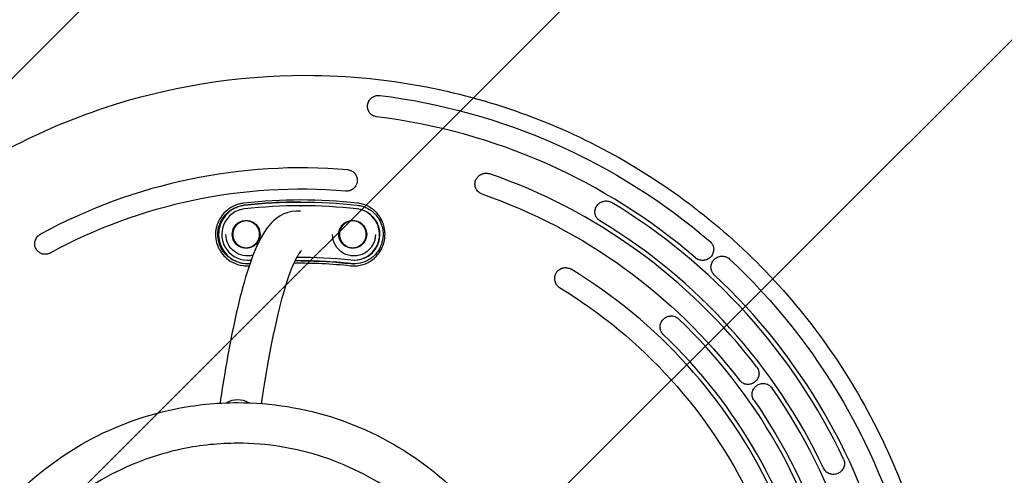
# Model space of a CAD drawing. Units: millimetres. Extents: x -2627 to 2575, y -2601 to 2601.
# Drawn here: x -294 to 626, y 226 to 652 of the extents above; entities that cross this region are included whole.
import ezdxf

# ---------------------------------------------------------------- set-up
doc = ezdxf.new("R2010")
doc.units = ezdxf.units.MM
doc.header["$LTSCALE"] = 20
doc.linetypes.add('HIDDEN', pattern=[9.525, 6.35, -3.175])
for name, color, linetype in [('2d', 230, 'Continuous'), ('AS-Free_Space', 31, 'HIDDEN'), ('AS-Free_Space_Hatch', 31, 'HIDDEN'), ('AS-SafetyZone', 5, 'HIDDEN')]:
    doc.layers.add(name, color=color, linetype=linetype)

msp = doc.modelspace()

# ---------------------------------------------------------------- hatches: boundary and pattern name
at = {"layer": 'AS-Free_Space_Hatch'}
h = msp.add_hatch(dxfattribs=at)
h.set_pattern_fill('ANSI31', color=256, scale=100)
edge = h.paths.add_edge_path()
edge.add_arc((-25.82, 0), 2600, 0, 360)

# ---------------------------------------------------------------- linework, layer by layer
at = {"layer": '2d'}
for p, q in [((41.48, 581.22), (41.43, 581.22)), ((-30.6, 513.5), (-30.65, 513.5)), ((11.39, 491.69), (11.37, 491.69)), ((254.07, 482.53), (254.02, 482.53)), ((-31.36, 473), (-35.28, 473)), ((-31.36, 478), (-30.92, 478)), ((-31.36, 435), (-31.82, 435)), ((-81.17, 427.24), (-80.73, 427.24)), ((-30.92, 426.5), (-31.24, 426.5)), ((18.45, 427.24), (18.88, 427.24)), ((344.18, 426.93), (344.13, 426.93)), ((216.15, 420.17), (216.11, 420.17)), ((386.6, 311.02), (386.55, 311.02)), ((400.87, 311.91), (400.82, 311.91))]:
    msp.add_line(p, q, dxfattribs=at)
at = {"layer": '2d', "extrusion": (0, 0, -1)}
for centre, major_axis, ratio, start_param, end_param in [((-28.39, 0), (0, 585.5), 0.996195, 0.122097, 0.70868), ((-30.54, 0), (0, 517.5), 0.996195, 0.333118, 0.916538), ((-31.24, 0), (0, 481.5), 0.996195, -0.110356, 0.110356), ((-82.3, 451.32), (0.93, 13.02), 0.996175, -1.641806, 1.499787), ((17.32, 451.32), (0.93, 13.02), 0.996175, -1.641806, 1.499787), ((-81.17, 451.24), (-1.43, -20.09), 0.996175, -0.339555, 1.499787), ((-82.3, 451.32), (-0.93, -13.02), 0.996175, -1.641806, 1.499787), ((18.45, 451.24), (-1.43, -20.09), 0.996175, -1.641806, 1.499787), ((17.32, 451.32), (-0.93, -13.02), 0.996175, -1.641806, 1.499787), ((-31.36, 0), (0, 430), 0.996195, -0.110356, -0.107878), ((-30.92, 0), (0, 430), 0.996195, -0.110356, -0.108943), ((-31.37, 0), (0, 424.58), 0.996195, -0.015049, 0.110356), ((-30.92, 0), (0, 430), 0.996195, -0.009598, -0.000509), ((-31.36, 0), (0, 430), 0.996195, -0.008575, 0.110356), ((-30.92, 0), (0, 426.5), 0.996195, 0, 0.110356), ((-28.39, 0), (0, -585.5), 0.996195, -2.391177, -1.804594), ((-31.74, 0), (0, -469.5), 0.996195, -2.597137, -2.017513), ((-30.54, 0), (0, -517.5), 0.996195, -2.180156, -1.596736)]:
    msp.add_ellipse(centre, major_axis=major_axis, ratio=ratio, start_param=start_param, end_param=end_param, dxfattribs=at)
at = {"layer": '2d'}
for centre, major_axis, ratio, start_param, end_param in [((-29.08, 0), (0, 565.5), 0.996195, -0.70868, -0.122097), ((-30.65, 0), (0, 513.5), 0.996195, -0.084857, 0.496755), ((-29.96, 0), (0, 537.5), 0.996195, -0.916538, -0.333118), ((-31.17, 0), (0, 493.5), 0.996195, -0.084857, 0.496755), ((-80.73, 451.24), (0, 27.5), 0.996195, 0.110356, 3.135726), ((-31.37, 0), (0, 483.43), 0.996195, -0.110356, 0.110356), ((-31.36, 0), (0, 478), 0.996195, -0.110356, 0.110356), ((-30.92, 0), (0, 481.5), 0.996195, 0.000332, 0.110356), ((-29.21, 0), (0, 561.5), 0.996195, -1.126803, -0.541732), ((-81.17, 451.24), (0, 24), 0.996195, 0.110356, 3.251949), ((-30.92, 0), (0, 478), 0.996195, -0.110356, 0), ((18.45, 451.24), (0, -24), 0.996195, -0.110356, 3.031237), ((18.88, 451.24), (0, -24), 0.996195, 0, 3.031237), ((-82.3, 451.32), (0.89, 12.52), 0.996175, -1.499787, 1.641806), ((17.32, 451.32), (0.89, 12.52), 0.996175, -1.499787, 1.641806), ((-29.84, 0), (0, 541.5), 0.996195, -1.126803, -0.541732), ((-82.3, 451.32), (-0.89, -12.52), 0.996175, -1.499787, 1.641806), ((17.32, 451.32), (-0.89, -12.52), 0.996175, -1.499787, 1.641806), ((-80.73, 451.24), (0, -24), 0.996195, 0, 0.110356), ((-31.24, 0), (0, 426.5), 0.996195, -0.110356, 0.013162), ((18.88, 451.24), (0, -27.5), 0.996195, -0.110356, -0.005883), ((-31.27, 0), (0, 489.5), 0.996195, -1.124079, -0.544455), ((-29.08, 0), (0, 565.5), 0.996195, -1.336998, -0.750415), ((-30.65, 0), (0, 513.5), 0.996195, -1.341495, -0.759882), ((-31.17, 0), (0, 493.5), 0.996195, -1.341495, -0.759882), ((-29.96, 0), (0, 537.5), 0.996195, -1.544857, -0.961436), ((-89.45, 280.3), (-18.81, 2.7), 0.851845, -1.992294, -0.815171)]:
    msp.add_ellipse(centre, major_axis=major_axis, ratio=ratio, start_param=start_param, end_param=end_param, dxfattribs=at)
for points, knots in [([(-26.95, 600), (-90.71, 600), (-154.45, 589.68), (-275.49, 549.42), (-332.77, 519.49), (-435.05, 443.06), (-480.04, 396.57), (-553.19, 291.72), (-581.33, 233.39), (-617.9, 110.76), (-626.33, 46.49), (-622.61, -81.46), (-610.47, -145.13), (-566.84, -265.42), (-535.35, -322.02), (-456.24, -422.42), (-408.62, -466.2), (-302.05, -536.52), (-243.13, -563.04), (-119.95, -596.14), (-55.71, -602.71), (71.59, -595.24), (134.62, -581.2), (253.12, -533.92), (308.56, -500.69), (406.22, -418.4), (448.43, -369.35), (515.36, -260.39), (540.05, -200.5), (569.43, -75.94), (574.11, -11.29), (562.96, 116.23), (547.13, 179.08), (496.58, 296.6), (461.86, 351.26), (377.03, 446.85), (326.95, 487.77), (216.48, 551.72), (156.12, 574.75), (54.01, 595.86), (13.53, 600), (-26.95, 600)], [0, 0, 0, 0, 0.31994, 0.31994, 0.639891, 0.639891, 0.959874, 0.959874, 1.279895, 1.279895, 1.599945, 1.599945, 1.920005, 1.920005, 2.240051, 2.240051, 2.560065, 2.560065, 2.880041, 2.880041, 3.199989, 3.199989, 3.519929, 3.519929, 3.839885, 3.839885, 4.159875, 4.159875, 4.479902, 4.479902, 4.799956, 4.799956, 5.120015, 5.120015, 5.440056, 5.440056, 5.760063, 5.760063, 6.080034, 6.080034, 6.283185, 6.283185, 6.283185, 6.283185]), ([(31.17, 572.26), (31.26, 572.9), (31.41, 573.53), (31.72, 574.44), (31.84, 574.74), (32.1, 575.34), (32.25, 575.63), (32.74, 576.49), (33.11, 577.02), (33.75, 577.78), (33.98, 578.02), (34.46, 578.49), (34.71, 578.71), (35.5, 579.34), (36.06, 579.71), (36.96, 580.19), (37.27, 580.33), (37.91, 580.59), (38.23, 580.7), (39.21, 580.99), (39.89, 581.12), (40.92, 581.21), (41.26, 581.22), (41.96, 581.21), (42.3, 581.18), (42.64, 581.14)], [0.00000036, 0.00000036, 0.00000036, 0.00000036, 0.00205119, 0.00205119, 0.0030766, 0.0030766, 0.00410201, 0.00410201, 0.00615284, 0.00615284, 0.00717825, 0.00717825, 0.00820366, 0.00820366, 0.01025449, 0.01025449, 0.0112799, 0.0112799, 0.01230531, 0.01230531, 0.01435614, 0.01435614, 0.01538155, 0.01538155, 0.01640696, 0.01640696, 0.01640696, 0.01640696]), ([(39.53, 561.29), (38.86, 561.37), (38.22, 561.52), (37.28, 561.84), (36.97, 561.96), (36.37, 562.23), (36.08, 562.39), (35.23, 562.88), (34.71, 563.27), (33.99, 563.92), (33.76, 564.15), (33.33, 564.62), (33.13, 564.87), (32.76, 565.38), (32.58, 565.65), (32.26, 566.19), (32.11, 566.47), (31.71, 567.33), (31.51, 567.92), (31.21, 569.13), (31.12, 569.76), (31.06, 571.01), (31.08, 571.64), (31.17, 572.26)], [0.00000033, 0.00000033, 0.00000033, 0.00000033, 0.00200238, 0.00200238, 0.0030034, 0.0030034, 0.00400442, 0.00400442, 0.00600647, 0.00600647, 0.0070075, 0.0070075, 0.00800852, 0.00800852, 0.00900955, 0.00900955, 0.01001057, 0.01001057, 0.01201262, 0.01201262, 0.01401467, 0.01401467, 0.01601672, 0.01601672, 0.01601672, 0.01601672]), ([(12.71, 511.65), (13.39, 511.59), (14.05, 511.47), (15.01, 511.18), (15.32, 511.07), (15.94, 510.81), (16.24, 510.67), (17.12, 510.19), (17.66, 509.82), (18.42, 509.18), (18.66, 508.95), (19.12, 508.48), (19.33, 508.23), (19.73, 507.72), (19.92, 507.45), (20.26, 506.9), (20.42, 506.62), (20.86, 505.74), (21.08, 505.13), (21.42, 503.89), (21.53, 503.24), (21.61, 501.94), (21.59, 501.29), (21.5, 500.64)], [0.00000034, 0.00000034, 0.00000034, 0.00000034, 0.00202303, 0.00202303, 0.00303437, 0.00303437, 0.00404572, 0.00404572, 0.0060684, 0.0060684, 0.00707974, 0.00707974, 0.00809109, 0.00809109, 0.00910243, 0.00910243, 0.01011377, 0.01011377, 0.01213646, 0.01213646, 0.01415914, 0.01415914, 0.01618183, 0.01618183, 0.01618183, 0.01618183]), ([(132.1, 501.59), (132.32, 502.21), (132.59, 502.8), (133.09, 503.65), (133.27, 503.92), (133.65, 504.45), (133.86, 504.71), (134.52, 505.46), (135, 505.91), (135.78, 506.52), (136.06, 506.72), (136.62, 507.07), (136.92, 507.24), (137.82, 507.7), (138.44, 507.94), (139.42, 508.21), (139.75, 508.29), (140.42, 508.41), (140.76, 508.45), (141.77, 508.52), (142.45, 508.51), (143.47, 508.38), (143.81, 508.32), (144.47, 508.16), (144.8, 508.06), (145.13, 507.95)], [0.00000028, 0.00000028, 0.00000028, 0.00000028, 0.00203094, 0.00203094, 0.00304627, 0.00304627, 0.0040616, 0.0040616, 0.00609226, 0.00609226, 0.00710759, 0.00710759, 0.00812292, 0.00812292, 0.01015358, 0.01015358, 0.01116891, 0.01116891, 0.01218425, 0.01218425, 0.01421491, 0.01421491, 0.01523024, 0.01523024, 0.01624557, 0.01624557, 0.01624557, 0.01624557]), ([(21.5, 500.64), (21.4, 499.86), (21.21, 499.11), (20.8, 498.01), (20.64, 497.65), (20.27, 496.94), (20.07, 496.6), (19.41, 495.61), (18.9, 495.01), (17.71, 493.9), (17.07, 493.43), (16.37, 493.03)], [0.00000035, 0.00000035, 0.00000035, 0.00000035, 0.002421823, 0.002421823, 0.00363256, 0.00363256, 0.004843296, 0.004843296, 0.007264769, 0.007264769, 0.009686242, 0.009686242, 0.009686242, 0.009686242]), ([(138.04, 489.05), (137.41, 489.27), (136.81, 489.55), (135.97, 490.05), (135.69, 490.23), (135.17, 490.62), (134.91, 490.83), (134.19, 491.49), (133.76, 491.97), (133.19, 492.75), (133.01, 493.03), (132.68, 493.58), (132.54, 493.87), (132.14, 494.74), (131.93, 495.34), (131.64, 496.59), (131.55, 497.21), (131.51, 498.16), (131.52, 498.48), (131.55, 499.11), (131.59, 499.43), (131.73, 500.37), (131.88, 500.99), (132.1, 501.59)], [0.00000026, 0.00000026, 0.00000026, 0.00000026, 0.00197933, 0.00197933, 0.00296887, 0.00296887, 0.00395841, 0.00395841, 0.00593748, 0.00593748, 0.00692702, 0.00692702, 0.00791655, 0.00791655, 0.00989562, 0.00989562, 0.0118747, 0.0118747, 0.01286423, 0.01286423, 0.01385377, 0.01385377, 0.01583284, 0.01583284, 0.01583284, 0.01583284]), ([(16.37, 493.03), (16.15, 492.9), (15.92, 492.79), (15.46, 492.57), (15.23, 492.47), (14.52, 492.19), (14.03, 492.04), (13.04, 491.82), (12.54, 491.75), (11.52, 491.68), (11.01, 491.68), (10.5, 491.72)], [0.009686242, 0.009686242, 0.009686242, 0.009686242, 0.010444878, 0.010444878, 0.011203515, 0.011203515, 0.012720788, 0.012720788, 0.014238061, 0.014238061, 0.015755333, 0.015755333, 0.015755333, 0.015755333]), ([(-84.41, 480.49), (-85.35, 480.39), (-86.28, 480.24), (-87.85, 479.91), (-88.49, 479.75), (-89.13, 479.57), (-89.91, 479.35), (-90.67, 479.1), (-92.18, 478.55), (-92.92, 478.24), (-93.65, 477.9)], [8.991117, 8.991117, 8.991117, 8.991117, 11.62817, 11.62817, 13.485208, 13.485208, 13.485208, 15.732253, 15.732253, 17.979298, 17.979298, 17.979298, 17.979298]), ([(-92.82, 476.09), (-92.13, 476.42), (-91.43, 476.71), (-90, 477.25), (-89.28, 477.49), (-88.54, 477.69), (-87.94, 477.87), (-87.33, 478.02), (-85.84, 478.33), (-84.96, 478.47), (-84.07, 478.57)], [-17.979298, -17.979298, -17.979298, -17.979298, -15.732253, -15.732253, -13.485208, -13.485208, -13.485208, -11.62817, -11.62817, -8.991117, -8.991117, -8.991117, -8.991117]), ([(21.58, 478.57), (22.34, 478.49), (23.09, 478.37), (24.58, 478.08), (25.31, 477.9), (26.04, 477.69), (26.77, 477.49), (27.49, 477.25), (28.9, 476.71), (29.59, 476.42), (30.27, 476.09)], [-8.989745, -8.989745, -8.989745, -8.989745, -6.743327, -6.743327, -4.494873, -4.494873, -4.494873, -2.247436, -2.247436, 0, 0, 0, 0]), ([(30.84, 477.9), (30.12, 478.24), (29.39, 478.55), (27.9, 479.1), (27.14, 479.35), (26.37, 479.57), (25.61, 479.79), (24.83, 479.97), (23.26, 480.28), (22.46, 480.4), (21.67, 480.49)], [0, 0, 0, 0, 2.247436, 2.247436, 4.494873, 4.494873, 4.494873, 6.743327, 6.743327, 8.989745, 8.989745, 8.989745, 8.989745]), ([(245.12, 477.53), (245.46, 478.1), (245.86, 478.62), (246.51, 479.34), (246.74, 479.57), (247.23, 480.02), (247.49, 480.23), (248.28, 480.83), (248.85, 481.17), (249.74, 481.61), (250.05, 481.75), (250.68, 481.98), (251, 482.09), (251.98, 482.35), (252.64, 482.46), (253.99, 482.56), (254.68, 482.54), (256.03, 482.36), (256.69, 482.2), (257.67, 481.87), (257.99, 481.73), (258.61, 481.44), (258.91, 481.28), (259.21, 481.1)], [0.00000024, 0.00000024, 0.00000024, 0.00000024, 0.00204033, 0.00204033, 0.00306037, 0.00306037, 0.00408041, 0.00408041, 0.0061205, 0.0061205, 0.00714054, 0.00714054, 0.00816058, 0.00816058, 0.01020067, 0.01020067, 0.01224075, 0.01224075, 0.01428084, 0.01428084, 0.01530088, 0.01530088, 0.01632092, 0.01632092, 0.01632092, 0.01632092]), ([(-97.93, 475.47), (-98.49, 475.09), (-99.03, 474.7), (-102.11, 472.29), (-104.31, 469.9), (-107.58, 464.96), (-108.76, 462.5), (-110.42, 457.27), (-110.89, 454.48), (-110.99, 448.85), (-110.63, 446), (-109.85, 443.27), (-109.08, 440.54), (-107.9, 437.92), (-105.06, 433.47), (-103.48, 431.58), (-99.82, 428.15), (-97.72, 426.64), (-92.24, 423.68), (-88.73, 422.54), (-83.22, 421.82), (-81.33, 421.76), (-79.45, 421.87)], [39.103238, 39.103238, 39.103238, 39.103238, 40.98906, 40.98906, 50.061928, 50.061928, 57.69764, 57.69764, 65.547806, 65.547806, 73.504781, 73.504781, 73.504781, 81.461756, 81.461756, 88.341982, 88.341982, 95.605559, 95.605559, 105.833043, 105.833043, 111.106602, 111.106602, 111.106602, 111.106602]), ([(-78.78, 423.83), (-80.79, 423.66), (-82.82, 423.72), (-88.26, 424.47), (-91.56, 425.58), (-96.68, 428.42), (-98.63, 429.86), (-101.99, 433.09), (-103.44, 434.86), (-106.02, 438.97), (-107.08, 441.38), (-107.78, 443.88), (-108.48, 446.37), (-108.82, 448.98), (-108.74, 454.13), (-108.33, 456.69), (-106.84, 461.53), (-105.77, 463.83), (-102.78, 468.47), (-100.74, 470.73), (-97.87, 473.03), (-97.36, 473.41), (-96.84, 473.77)], [-111.776366, -111.776366, -111.776366, -111.776366, -105.833043, -105.833043, -95.605559, -95.605559, -88.341982, -88.341982, -81.461756, -81.461756, -73.504781, -73.504781, -73.504781, -65.547806, -65.547806, -57.69764, -57.69764, -50.061928, -50.061928, -40.98906, -40.98906, -39.103238, -39.103238, -39.103238, -39.103238]), ([(-35.28, 473), (-46.78, 473), (-55.52, 466.11), (-66.97, 452), (-71.21, 443.55), (-79.46, 422.77), (-83.3, 410.45), (-90.78, 381.56), (-94.39, 365.01), (-100.91, 330.29), (-103.86, 312.66), (-106.72, 293.53)], [0, 0, 0, 0, 0.1069809, 0.1069809, 0.2159917, 0.2159917, 0.3250025, 0.3250025, 0.4340133, 0.4340133, 0.5280388, 0.5280388, 0.5280388, 0.5280388]), ([(-93.65, 477.9), (-94.4, 477.55), (-95.13, 477.18), (-96.56, 476.37), (-97.25, 475.93), (-97.93, 475.47)], [34.494618, 34.494618, 34.494618, 34.494618, 36.798928, 36.798928, 39.103238, 39.103238, 39.103238, 39.103238]), ([(-96.84, 473.77), (-96.2, 474.21), (-95.55, 474.62), (-94.21, 475.4), (-93.52, 475.76), (-92.82, 476.09)], [-39.103238, -39.103238, -39.103238, -39.103238, -36.798928, -36.798928, -34.494618, -34.494618, -34.494618, -34.494618]), ([(15.21, 422), (16.6, 421.84), (17.99, 421.79), (22.75, 421.93), (26.04, 422.62), (32.5, 425.18), (35.58, 427.15), (40.05, 431.38), (41.66, 433.36), (44.47, 437.92), (45.61, 440.54), (46.36, 443.27), (46.57, 444.03), (46.75, 444.81), (47.29, 447.6), (47.48, 449.64), (47.44, 452.66), (47.38, 453.63), (47.05, 456.7), (46.61, 458.75), (45.08, 463.4), (43.82, 465.94), (40.88, 470.19), (39.29, 471.98), (36.71, 474.23), (35.89, 474.88), (35.03, 475.47)], [32.027105, 32.027105, 32.027105, 32.027105, 35.939184, 35.939184, 45.427408, 45.427408, 55.826945, 55.826945, 63.094569, 63.094569, 71.054792, 71.054792, 71.054792, 73.289233, 73.289233, 79.015016, 79.015016, 81.757479, 81.757479, 87.673508, 87.673508, 95.667939, 95.667939, 102.492382, 102.492382, 105.472544, 105.472544, 105.472544, 105.472544]), ([(34.21, 473.77), (35.01, 473.2), (35.78, 472.58), (38.19, 470.43), (39.66, 468.74), (42.37, 464.74), (43.51, 462.36), (44.89, 458.06), (45.29, 456.17), (45.58, 453.35), (45.63, 452.46), (45.65, 449.7), (45.48, 447.84), (44.99, 445.29), (44.83, 444.58), (44.63, 443.88), (43.95, 441.38), (42.92, 438.98), (40.37, 434.76), (38.89, 432.9), (34.76, 428.91), (31.9, 427.03), (25.83, 424.54), (22.71, 423.86), (18.19, 423.71), (16.87, 423.76), (15.55, 423.9)], [-105.472544, -105.472544, -105.472544, -105.472544, -102.492382, -102.492382, -95.667939, -95.667939, -87.673508, -87.673508, -81.757479, -81.757479, -79.015016, -79.015016, -73.289233, -73.289233, -71.054792, -71.054792, -71.054792, -63.094569, -63.094569, -55.826945, -55.826945, -45.427408, -45.427408, -35.939184, -35.939184, -32.027105, -32.027105, -32.027105, -32.027105]), ([(30.27, 476.09), (30.96, 475.76), (31.63, 475.4), (32.95, 474.62), (33.59, 474.21), (34.21, 473.77)], [-110.082479, -110.082479, -110.082479, -110.082479, -107.777511, -107.777511, -105.472544, -105.472544, -105.472544, -105.472544]), ([(35.03, 475.47), (34.37, 475.93), (33.69, 476.37), (32.29, 477.18), (31.57, 477.55), (30.84, 477.9)], [105.472544, 105.472544, 105.472544, 105.472544, 107.777511, 107.777511, 110.082479, 110.082479, 110.082479, 110.082479]), ([(248.3, 463.97), (247.73, 464.31), (247.2, 464.71), (246.48, 465.38), (246.25, 465.62), (245.81, 466.12), (245.61, 466.38), (245.04, 467.18), (244.72, 467.74), (244.32, 468.63), (244.2, 468.94), (244, 469.55), (243.92, 469.86), (243.78, 470.49), (243.73, 470.8), (243.66, 471.44), (243.63, 471.76), (243.61, 472.72), (243.66, 473.36), (243.83, 474.29), (243.9, 474.6), (244.07, 475.22), (244.17, 475.52), (244.5, 476.42), (244.78, 476.99), (245.12, 477.53)], [0.00000023, 0.00000023, 0.00000023, 0.00000023, 0.00199024, 0.00199024, 0.00298524, 0.00298524, 0.00398025, 0.00398025, 0.00597026, 0.00597026, 0.00696527, 0.00696527, 0.00796028, 0.00796028, 0.00895528, 0.00895528, 0.00995029, 0.00995029, 0.0119403, 0.0119403, 0.01293531, 0.01293531, 0.01393031, 0.01393031, 0.01592033, 0.01592033, 0.01592033, 0.01592033]), ([(-278.62, 437.7), (-278.92, 438.27), (-279.17, 438.86), (-279.55, 440.09), (-279.68, 440.74), (-279.81, 442.03), (-279.81, 442.68), (-279.72, 443.66), (-279.68, 444), (-279.55, 444.65), (-279.47, 444.97), (-279.19, 445.92), (-278.95, 446.54), (-278.32, 447.75), (-277.95, 448.31), (-277.32, 449.1), (-277.1, 449.35), (-276.63, 449.84), (-276.37, 450.07), (-275.59, 450.73), (-275.03, 451.11), (-274.44, 451.44)], [0.00065157, 0.00065157, 0.00065157, 0.00065157, 0.00267605, 0.00267605, 0.00470053, 0.00470053, 0.00672501, 0.00672501, 0.00773725, 0.00773725, 0.00874949, 0.00874949, 0.01077397, 0.01077397, 0.01279846, 0.01279846, 0.0138107, 0.0138107, 0.01482294, 0.01482294, 0.01684742, 0.01684742, 0.01684742, 0.01684742]), ([(351.22, 444.52), (351.74, 444.07), (352.21, 443.58), (352.82, 442.76), (353.01, 442.48), (353.37, 441.9), (353.53, 441.6), (353.95, 440.68), (354.17, 440.05), (354.4, 439.07), (354.46, 438.74), (354.54, 438.09), (354.57, 437.76), (354.58, 437.1), (354.57, 436.77), (354.52, 436.12), (354.48, 435.79), (354.31, 434.82), (354.14, 434.19), (353.78, 433.28), (353.65, 432.98), (353.36, 432.4), (353.2, 432.12), (352.68, 431.29), (352.28, 430.77), (351.83, 430.29)], [0.00000021, 0.00000021, 0.00000021, 0.00000021, 0.00205135, 0.00205135, 0.00307692, 0.00307692, 0.00410249, 0.00410249, 0.00615362, 0.00615362, 0.00717919, 0.00717919, 0.00820476, 0.00820476, 0.00923033, 0.00923033, 0.0102559, 0.0102559, 0.01230704, 0.01230704, 0.01333261, 0.01333261, 0.01435818, 0.01435818, 0.01640932, 0.01640932, 0.01640932, 0.01640932]), ([(-265.47, 433.85), (-266.04, 433.54), (-266.65, 433.28), (-267.58, 432.99), (-267.9, 432.91), (-268.54, 432.78), (-268.86, 432.73), (-269.83, 432.63), (-270.47, 432.63), (-271.75, 432.75), (-272.38, 432.88), (-273.28, 433.15), (-273.58, 433.26), (-274.16, 433.5), (-274.45, 433.64), (-275.28, 434.09), (-275.79, 434.43), (-276.51, 435.03), (-276.75, 435.24), (-277.19, 435.69), (-277.4, 435.92), (-277.98, 436.64), (-278.33, 437.15), (-278.62, 437.7)], [0.00055327, 0.00055327, 0.00055327, 0.00055327, 0.00252499, 0.00252499, 0.00351085, 0.00351085, 0.00449672, 0.00449672, 0.00646844, 0.00646844, 0.00844016, 0.00844016, 0.00942603, 0.00942603, 0.01041189, 0.01041189, 0.01238361, 0.01238361, 0.01336948, 0.01336948, 0.01435534, 0.01435534, 0.01632706, 0.01632706, 0.01632706, 0.01632706]), ([(-30.68, 436.26), (-30.68, 436.26), (-31.12, 435.88), (-33.62, 432.74), (-36.9, 427.05), (-43.5, 410.28), (-46.98, 399.2), (-53.9, 372.27), (-57.35, 356.42), (-63.31, 324.55), (-65.85, 309.48), (-68.34, 293.18)], [0.0696562, 0.0696562, 0.0696562, 0.0696562, 0.1090108, 0.1090108, 0.2180216, 0.2180216, 0.3270325, 0.3270325, 0.4360433, 0.4360433, 0.5191605, 0.5191605, 0.5191605, 0.5191605]), ([(349.26, 428.27), (348.37, 427.77), (347.42, 427.41), (346.15, 427.13), (345.9, 427.08), (345.38, 427), (345.13, 426.98), (344.35, 426.92), (343.84, 426.92), (342.8, 427.01), (342.27, 427.09), (341.25, 427.33), (340.75, 427.49), (340.02, 427.79), (339.78, 427.9), (339.3, 428.14), (339.07, 428.27), (338.39, 428.68), (337.96, 429), (337.56, 429.34)], [0.00419547, 0.00419547, 0.00419547, 0.00419547, 0.00734603, 0.00734603, 0.00813367, 0.00813367, 0.00892131, 0.00892131, 0.01049659, 0.01049659, 0.01207187, 0.01207187, 0.01364715, 0.01364715, 0.01443479, 0.01443479, 0.01522243, 0.01522243, 0.01679771, 0.01679771, 0.01679771, 0.01679771]), ([(351.83, 430.29), (351.46, 429.89), (351.06, 429.53), (350.42, 429.02), (350.19, 428.86), (349.74, 428.55), (349.5, 428.41), (349.26, 428.27)], [0.000769532, 0.000769532, 0.000769532, 0.000769532, 0.002482499, 0.002482499, 0.003338982, 0.003338982, 0.004195465, 0.004195465, 0.004195465, 0.004195465]), ([(355.09, 413.61), (354.6, 414.07), (354.16, 414.57), (353.59, 415.39), (353.41, 415.67), (353.09, 416.25), (352.94, 416.55), (352.55, 417.46), (352.36, 418.08), (352.16, 419.04), (352.11, 419.37), (352.04, 420.02), (352.03, 420.34), (352.03, 420.98), (352.04, 421.3), (352.1, 421.94), (352.15, 422.27), (352.34, 423.21), (352.52, 423.82), (352.99, 425), (353.29, 425.57), (353.98, 426.65), (354.37, 427.15), (354.82, 427.62)], [0.00000021, 0.00000021, 0.00000021, 0.00000021, 0.00200226, 0.00200226, 0.00300328, 0.00300328, 0.0040043, 0.0040043, 0.00600635, 0.00600635, 0.00700738, 0.00700738, 0.0080084, 0.0080084, 0.00900943, 0.00900943, 0.01001045, 0.01001045, 0.0120125, 0.0120125, 0.01401455, 0.01401455, 0.0160166, 0.0160166, 0.0160166, 0.0160166]), ([(354.82, 427.62), (355.26, 428.09), (355.75, 428.52), (356.81, 429.29), (357.39, 429.63), (358.58, 430.2), (359.2, 430.42), (360.17, 430.67), (360.51, 430.74), (361.17, 430.85), (361.51, 430.88), (362.51, 430.95), (363.19, 430.92), (364.2, 430.79), (364.54, 430.72), (365.21, 430.56), (365.54, 430.47), (366.18, 430.24), (366.5, 430.11), (367.12, 429.82), (367.42, 429.66), (368.31, 429.12), (368.86, 428.71), (369.36, 428.24)], [0.00076996, 0.00076996, 0.00076996, 0.00076996, 0.00282245, 0.00282245, 0.00487494, 0.00487494, 0.00692743, 0.00692743, 0.00795368, 0.00795368, 0.00897992, 0.00897992, 0.01103241, 0.01103241, 0.01205866, 0.01205866, 0.0130849, 0.0130849, 0.01411115, 0.01411115, 0.01513739, 0.01513739, 0.01718989, 0.01718989, 0.01718989, 0.01718989]), ([(207.76, 415.9), (207.03, 414.9), (206.5, 413.79), (205.82, 411.3), (205.73, 409.94), (206.09, 407.39), (206.48, 406.21), (207.63, 404.18), (208.33, 403.33), (209.58, 402.24), (210.04, 401.91), (210.51, 401.61)], [15.34537, 15.34537, 15.34537, 15.34537, 19.126739, 19.126739, 23.270205, 23.270205, 27.035619, 27.035619, 30.359857, 30.359857, 32.048835, 32.048835, 32.048835, 32.048835]), ([(207.76, 415.9), (208.13, 416.41), (208.54, 416.88), (209.21, 417.52), (209.45, 417.73), (209.94, 418.12), (210.2, 418.31), (210.99, 418.82), (211.55, 419.12), (212.42, 419.48), (212.71, 419.59), (213.32, 419.79), (213.63, 419.87), (214.56, 420.07), (215.19, 420.15), (216.14, 420.17), (216.46, 420.17), (217.1, 420.13), (217.42, 420.09), (218.36, 419.94), (218.98, 419.78), (219.87, 419.45), (220.17, 419.32), (220.75, 419.04), (221.03, 418.89), (221.3, 418.72)], [0.00000076, 0.00000076, 0.00000076, 0.00000076, 0.00190493, 0.00190493, 0.00285702, 0.00285702, 0.00380911, 0.00380911, 0.00571328, 0.00571328, 0.00666537, 0.00666537, 0.00761745, 0.00761745, 0.00952163, 0.00952163, 0.01047371, 0.01047371, 0.0114258, 0.0114258, 0.01332997, 0.01332997, 0.01428206, 0.01428206, 0.01523415, 0.01523415, 0.01523415, 0.01523415]), ([(307.48, 357.75), (307, 358.21), (306.57, 358.7), (306.01, 359.51), (305.84, 359.79), (305.52, 360.36), (305.37, 360.66), (304.99, 361.56), (304.79, 362.17), (304.59, 363.13), (304.54, 363.45), (304.48, 364.1), (304.46, 364.42), (304.45, 365.39), (304.51, 366.03), (304.75, 367.3), (304.93, 367.91), (305.29, 368.8), (305.42, 369.1), (305.71, 369.67), (305.87, 369.95), (306.39, 370.76), (306.79, 371.27), (307.24, 371.74)], [0.00000021, 0.00000021, 0.00000021, 0.00000021, 0.00196933, 0.00196933, 0.00295389, 0.00295389, 0.00393845, 0.00393845, 0.00590758, 0.00590758, 0.00689214, 0.00689214, 0.0078767, 0.0078767, 0.00984583, 0.00984583, 0.01181495, 0.01181495, 0.01279951, 0.01279951, 0.01378408, 0.01378408, 0.0157532, 0.0157532, 0.0157532, 0.0157532]), ([(307.24, 371.74), (307.69, 372.22), (308.18, 372.65), (309.26, 373.42), (309.84, 373.76), (311.05, 374.32), (311.67, 374.54), (312.65, 374.78), (312.98, 374.84), (313.65, 374.94), (313.98, 374.97), (314.98, 375.02), (315.65, 374.98), (317, 374.78), (317.66, 374.61), (318.61, 374.26), (318.92, 374.13), (319.53, 373.83), (319.83, 373.66), (320.7, 373.13), (321.23, 372.71), (321.72, 372.25)], [0.00069124, 0.00069124, 0.00069124, 0.00069124, 0.00271584, 0.00271584, 0.00474045, 0.00474045, 0.00676505, 0.00676505, 0.00777735, 0.00777735, 0.00878965, 0.00878965, 0.01081425, 0.01081425, 0.01283885, 0.01283885, 0.01385115, 0.01385115, 0.01486345, 0.01486345, 0.01688806, 0.01688806, 0.01688806, 0.01688806]), ([(394.92, 327.11), (395.33, 326.57), (395.69, 325.99), (396.12, 325.07), (396.25, 324.76), (396.48, 324.12), (396.57, 323.79), (396.73, 323.14), (396.79, 322.81), (396.88, 322.15), (396.9, 321.81), (396.93, 320.81), (396.88, 320.14), (396.65, 318.84), (396.47, 318.19), (395.99, 316.96), (395.69, 316.38), (395.16, 315.54), (394.97, 315.27), (394.56, 314.75), (394.35, 314.5), (393.67, 313.79), (393.17, 313.36), (392.63, 312.97)], [0.00056011, 0.00056011, 0.00056011, 0.00056011, 0.00259237, 0.00259237, 0.0036085, 0.0036085, 0.00462463, 0.00462463, 0.00564076, 0.00564076, 0.00665689, 0.00665689, 0.00868915, 0.00868915, 0.01072141, 0.01072141, 0.01275367, 0.01275367, 0.0137698, 0.0137698, 0.01478593, 0.01478593, 0.01681819, 0.01681819, 0.01681819, 0.01681819]), ([(391.67, 312.36), (391.15, 312.07), (390.61, 311.82), (389.47, 311.42), (388.89, 311.27), (387.7, 311.07), (387.1, 311.02), (385.88, 311.02), (385.28, 311.08), (384.08, 311.3), (383.5, 311.46), (382.34, 311.9), (381.79, 312.17), (381.01, 312.64), (380.75, 312.81), (380.26, 313.18), (380.02, 313.38), (379.33, 314), (378.91, 314.45), (378.53, 314.94)], [0.00184948, 0.00184948, 0.00184948, 0.00184948, 0.00368341, 0.00368341, 0.00551734, 0.00551734, 0.00735128, 0.00735128, 0.00918521, 0.00918521, 0.01101914, 0.01101914, 0.01285307, 0.01285307, 0.01377004, 0.01377004, 0.014687, 0.014687, 0.01652093, 0.01652093, 0.01652093, 0.01652093]), ([(392.2, 296.19), (391.83, 296.73), (391.51, 297.31), (391.12, 298.22), (391, 298.53), (390.8, 299.17), (390.72, 299.48), (390.53, 300.45), (390.46, 301.1), (390.46, 302.41), (390.53, 303.06), (390.72, 304.01), (390.8, 304.33), (390.99, 304.95), (391.1, 305.26), (391.47, 306.15), (391.77, 306.72), (392.3, 307.52), (392.5, 307.79), (392.9, 308.29), (393.11, 308.53), (393.78, 309.22), (394.27, 309.63), (394.8, 310)], [0.00055568, 0.00055568, 0.00055568, 0.00055568, 0.00253756, 0.00253756, 0.00352851, 0.00352851, 0.00451945, 0.00451945, 0.00650133, 0.00650133, 0.00848322, 0.00848322, 0.00947416, 0.00947416, 0.0104651, 0.0104651, 0.01244699, 0.01244699, 0.01343793, 0.01343793, 0.01442887, 0.01442887, 0.01641076, 0.01641076, 0.01641076, 0.01641076]), ([(394.8, 310), (395.34, 310.38), (395.91, 310.71), (397.11, 311.25), (397.75, 311.47), (399.04, 311.78), (399.7, 311.87), (400.7, 311.92), (401.04, 311.91), (401.71, 311.88), (402.05, 311.84), (403.04, 311.69), (403.69, 311.53), (404.65, 311.18), (404.97, 311.05), (405.58, 310.75), (405.88, 310.59), (406.45, 310.24), (406.73, 310.05), (407.27, 309.63), (407.54, 309.41), (408.29, 308.71), (408.73, 308.19), (409.12, 307.63)], [0.00067845, 0.00067845, 0.00067845, 0.00067845, 0.002711, 0.002711, 0.00474355, 0.00474355, 0.0067761, 0.0067761, 0.00779237, 0.00779237, 0.00880864, 0.00880864, 0.01084119, 0.01084119, 0.01185747, 0.01185747, 0.01287374, 0.01287374, 0.01389002, 0.01389002, 0.01490629, 0.01490629, 0.01693884, 0.01693884, 0.01693884, 0.01693884]), ([(157.63, -156.79), (152.07, -165.64), (146.04, -174.19), (120.19, -206.99), (96.85, -228.44), (44.62, -262.9), (15.75, -275.89), (-44.62, -292.11), (-76.1, -295.33), (-138.48, -291.67), (-169.36, -284.79), (-227.43, -261.63), (-254.59, -245.35), (-302.46, -205.04), (-323.14, -181.01), (-355.95, -127.62), (-368.05, -98.28), (-382.46, -37.24), (-384.75, -5.56), (-379.29, 56.93), (-371.54, 87.73), (-346.76, 145.33), (-329.74, 172.12), (-288.17, 218.96), (-263.62, 239.01), (-209.48, 270.35), (-179.9, 281.63), (-129.87, 291.97), (-110.03, 294), (-90.19, 294)], [2.133404, 2.133404, 2.133404, 2.133404, 2.240129, 2.240129, 2.560165, 2.560165, 2.880105, 2.880105, 3.199973, 3.199973, 3.519821, 3.519821, 3.83971, 3.83971, 4.159684, 4.159684, 4.479753, 4.479753, 4.799889, 4.799889, 5.120038, 5.120038, 5.440142, 5.440142, 5.760161, 5.760161, 6.080085, 6.080085, 6.283185, 6.283185, 6.283185, 6.283185]), ([(-90.19, 294), (-58.95, 294), (-27.71, 288.94), (31.6, 269.22), (59.66, 254.56), (109.79, 217.12), (131.84, 194.34), (167.69, 142.98), (181.48, 114.39), (199.41, 54.3), (203.55, 22.81), (201.73, -39.9), (195.78, -71.1), (180.57, -113.02), (175.22, -125.16), (169.07, -136.89)], [0, 0, 0, 0, 0.319847, 0.319847, 0.639724, 0.639724, 0.959681, 0.959681, 1.279734, 1.279734, 1.599861, 1.599861, 1.920012, 1.920012, 2.05521, 2.05521, 2.05521, 2.05521]), ([(-90.19, 256), (-62.99, 256), (-35.79, 251.59), (15.85, 234.4), (40.29, 221.62), (83.92, 188.99), (103.11, 169.15), (134.29, 124.4), (146.29, 99.5), (161.87, 47.18), (165.45, 19.77), (163.85, -34.81), (158.67, -61.96), (140.06, -113.26), (126.64, -137.4), (92.91, -180.22), (72.6, -198.9), (27.16, -228.91), (2.03, -240.22), (-50.52, -254.35), (-77.92, -257.16), (-132.23, -253.97), (-159.13, -247.97), (-209.69, -227.78), (-233.34, -213.6), (-274.99, -178.46), (-292.99, -157.53), (-321.52, -111.03), (-332.05, -85.47), (-344.56, -32.33), (-346.55, -4.75), (-341.78, 49.63), (-335.03, 76.44), (-313.47, 126.56), (-298.67, 149.87), (-262.5, 190.65), (-241.14, 208.1), (-194.03, 235.39), (-168.29, 245.22), (-124.73, 254.23), (-107.46, 256), (-90.19, 256)], [0, 0, 0, 0, 0.320189, 0.320189, 0.640339, 0.640339, 0.960392, 0.960392, 1.280327, 1.280327, 1.600171, 1.600171, 1.919985, 1.919985, 2.239842, 2.239842, 2.559797, 2.559797, 2.879871, 2.879871, 3.200034, 3.200034, 3.520221, 3.520221, 3.840357, 3.840357, 4.160389, 4.160389, 4.480304, 4.480304, 4.800137, 4.800137, 5.119954, 5.119954, 5.439825, 5.439825, 5.759802, 5.759802, 6.079895, 6.079895, 6.283185, 6.283185, 6.283185, 6.283185]), ([(475.92, 241.19), (476.19, 240.61), (476.41, 240.01), (476.64, 239.09), (476.7, 238.77), (476.8, 238.14), (476.83, 237.82), (476.87, 236.87), (476.84, 236.24), (476.66, 234.99), (476.51, 234.38), (476.2, 233.5), (476.08, 233.21), (475.82, 232.64), (475.68, 232.36), (475.21, 231.55), (474.86, 231.04), (474.06, 230.1), (473.61, 229.66), (472.65, 228.88), (472.15, 228.54), (471.61, 228.24)], [0.00055237, 0.00055237, 0.00055237, 0.00055237, 0.0024651, 0.0024651, 0.00342147, 0.00342147, 0.00437783, 0.00437783, 0.00629057, 0.00629057, 0.0082033, 0.0082033, 0.00915967, 0.00915967, 0.01011603, 0.01011603, 0.01202877, 0.01202877, 0.0139415, 0.0139415, 0.01585423, 0.01585423, 0.01585423, 0.01585423]), ([(470.71, 227.79), (470.12, 227.53), (469.52, 227.33), (468.26, 227.03), (467.61, 226.94), (466.31, 226.88), (465.67, 226.91), (464.7, 227.04), (464.37, 227.1), (463.73, 227.26), (463.42, 227.35), (462.49, 227.66), (461.89, 227.93), (461.02, 228.43), (460.74, 228.61), (460.2, 229), (459.94, 229.21), (459.19, 229.86), (458.74, 230.35), (457.93, 231.43), (457.58, 232), (457.29, 232.6)], [0.00069435, 0.00069435, 0.00069435, 0.00069435, 0.00268584, 0.00268584, 0.00467733, 0.00467733, 0.00666883, 0.00666883, 0.00766458, 0.00766458, 0.00866032, 0.00866032, 0.01065182, 0.01065182, 0.01164756, 0.01164756, 0.01264331, 0.01264331, 0.01463481, 0.01463481, 0.0166263, 0.0166263, 0.0166263, 0.0166263])]:
    msp.add_open_spline(points, degree=3, knots=knots, dxfattribs=at)
for points in [[(392.63, 312.97), (392.32, 312.75), (392, 312.55), (391.67, 312.36)], [(471.61, 228.24), (471.32, 228.07), (471.02, 227.92), (470.71, 227.79)]]:
    msp.add_open_spline(points, degree=3, dxfattribs=at)
at = {"layer": 'AS-Free_Space'}
msp.add_circle((-25.82, 0), 2600, dxfattribs=at)
at = {"layer": 'AS-SafetyZone'}
msp.add_circle((-25.82, 0), 2600, dxfattribs=at)

doc.saveas('drawing.dxf')
